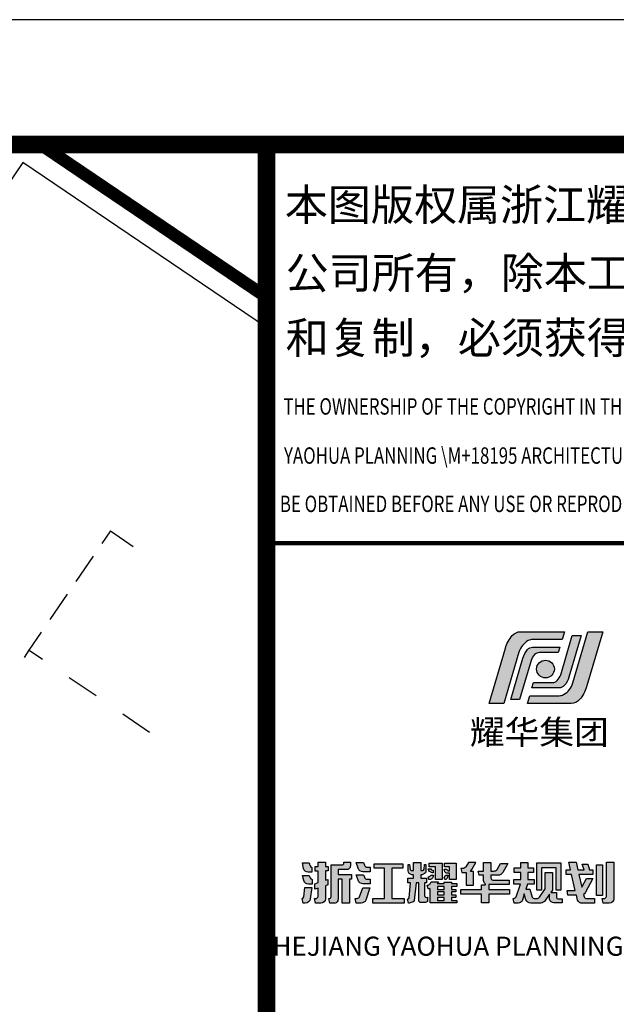
# Model space of a CAD drawing. Units: millimetres. Extents: x -20577 to 694715, y 3098772 to 3375379.
# Drawn here: x 675765 to 685315, y 3201802 to 3217572 of the extents above; entities that cross this region are included whole.
import ezdxf
from ezdxf.enums import TextEntityAlignment as Align

# ---------------------------------------------------------------- set-up
doc = ezdxf.new("R2010")
doc.units = ezdxf.units.MM
for name, color, linetype in [('3', 53, 'Continuous'), ('交通线', 7, 'Continuous'), ('图框', 137, 'Continuous'), ('家具', 35, 'Continuous'), ('居民地线', 7, 'Continuous'), ('居民地面', 7, 'Continuous')]:
    doc.layers.add(name, color=color, linetype=linetype)
doc.styles.add('-黑体', font='txt', dxfattribs={"width": 0.7})
doc.styles.add('iIcon2', font='txt')
doc.styles.add('MIMI-TKWZ', font='romanc.shx', dxfattribs={"width": 0.75, "oblique": 15, "bigfont": 'bigfont.shx'})

# ---------------------------------------------------------------- blocks, each defined once
blk = doc.blocks.new('yhlogo01')
at = {"layer": '家具'}
h = blk.add_hatch(color=5, dxfattribs=at)
h.dxf.hatch_style = 1
h.paths.add_polyline_path([(243496, -10479, 0.217473), (243119, -10652, 0.107556), (242813, -11212), (242091, -13670), (242749, -13670), (243418, -11390, -0.197179), (243830, -10875, -0.127335), (244024, -10824), (245336, -10824), (245437, -10479)])
h = blk.add_hatch(color=5, dxfattribs=at)
h.dxf.hatch_style = 1
h.paths.add_polyline_path([(245735, -13670, 0.217473), (246113, -13497, 0.107556), (246419, -12937), (247141, -10479), (246483, -10479), (245814, -12759, -0.197179), (245402, -13274, -0.127335), (245207, -13325), (243896, -13325), (243794, -13670)])
h = blk.add_hatch(color=5, dxfattribs=at)
h.dxf.hatch_style = 1
h.paths.add_polyline_path([(245431, -12878, 0.109366), (245639, -12499), (246182, -10652), (245784, -10652), (245273, -12392, -0.125307), (245117, -12654, -0.199199), (244905, -12742), (244067, -12742), (243997, -12980), (245206, -12980, 0.215599)])
h = blk.add_hatch(color=5, dxfattribs=at)
h.dxf.hatch_style = 1
h.paths.add_polyline_path([(243801, -11271, 0.109366), (243592, -11650), (243050, -13497), (243448, -13497), (243959, -11757, -0.125307), (244114, -11495, -0.199199), (244327, -11407), (245165, -11407), (245235, -11169), (244026, -11169, 0.215599)])
h = blk.add_hatch(color=1, dxfattribs=at)
h.dxf.hatch_style = 1
h.paths.add_polyline_path([(244991, -12140, 1), (244202, -12140, 1)])
at = {"layer": '家具', "color": 5}
for points in [[(242091, -13670), (242813, -11212, -0.107556), (243119, -10652, -0.217473), (243496, -10479), (245437, -10479), (245336, -10824), (244024, -10824, 0.127335), (243830, -10875, 0.197125), (243418, -11389), (242749, -13670)], [(247141, -10479), (246419, -12937, -0.107556), (246113, -13497, -0.217473), (245735, -13670), (243794, -13670), (243896, -13325), (245207, -13325, 0.127335), (245402, -13274, 0.197125), (245814, -12759), (246483, -10479)], [(246182, -10652), (245639, -12499, -0.109366), (245431, -12878, -0.215599), (245206, -12980), (243997, -12980), (244067, -12742), (244905, -12742, 0.199199), (245117, -12654, 0.125307), (245273, -12392), (245784, -10652)], [(243050, -13497), (243592, -11650, -0.109366), (243801, -11271, -0.215599), (244026, -11169), (245235, -11169), (245165, -11407), (244327, -11407, 0.199199), (244114, -11495, 0.125307), (243959, -11757), (243448, -13497)]]:
    blk.add_lwpolyline(points, format="xyb", close=True, dxfattribs=at)
at = {"layer": '家具', "color": 1}
blk.add_circle((244597, -12140), 394, dxfattribs=at)

msp = doc.modelspace()

# ---------------------------------------------------------------- hatches: boundary and pattern name
at = {"layer": '图框'}
h = msp.add_hatch(color=256, dxfattribs=at)
h.dxf.hatch_style = 1
edge = h.paths.add_edge_path()
edge.add_line((680290.3, 3204065.746), (680399.806, 3204065.746))
edge.add_arc((680546.907, 3204082.263), 148.025, 186.4064582, 205.482343)
edge.add_arc((680456.109, 3204042.295), 48.956, 208.9778484, 253.1754256)
edge.add_line((680441.939, 3203995.435), (680441.939, 3203920.42))
edge.add_line((680441.939, 3203920.42), (680382.465, 3203920.42))
edge.add_arc((680382.465, 3203996.981), 76.561, 196.5622214, 270, ccw=False)
edge.add_line((680309.08, 3203975.157), (680290.3, 3204065.746))
edge = h.paths.add_edge_path()
edge.add_line((680290.954, 3203867.354), (680400.204, 3203867.354))
edge.add_arc((680527.326, 3203887.707), 128.74, 189.0965681, 208.3999422)
edge.add_arc((680456.647, 3203849.258), 48.281, 208.1562874, 256.283599)
edge.add_line((680445.198, 3203802.354), (680445.198, 3203728.269))
edge.add_line((680445.198, 3203728.269), (680385.388, 3203728.269))
edge.add_arc((680385.388, 3203804.225), 75.956, 196.6939173, 270, ccw=False)
edge.add_line((680312.634, 3203782.406), (680290.954, 3203867.354))
edge = h.paths.add_edge_path()
edge.add_line((680329.701, 3203672.629), (680440.616, 3203672.629))
edge.add_line((680440.616, 3203672.629), (680416.859, 3203489.781))
edge.add_arc((680337.817, 3203502.88), 80.12, 269.1163188, 350.5907911, ccw=False)
edge.add_line((680336.581, 3203422.77), (680302.399, 3203422.77))
edge.add_line((680302.399, 3203422.77), (680286.882, 3203496.425))
edge.add_arc((680282.029, 3203527.745), 31.693, 278.8089125, 351.987878)
edge.add_line((680313.413, 3203523.327), (680329.701, 3203672.629))
edge = h.paths.add_edge_path()
edge.add_line((680494.968, 3204009.851), (680541.903, 3204009.851))
edge.add_line((680541.903, 3204009.851), (680541.903, 3204076.526))
edge.add_line((680541.903, 3204076.526), (680659.774, 3204076.526))
edge.add_line((680659.774, 3204076.526), (680659.774, 3204009.851))
edge.add_line((680659.774, 3204009.851), (680702.316, 3204009.851))
edge.add_line((680702.316, 3204009.851), (680702.316, 3203937.226))
edge.add_line((680702.316, 3203937.226), (680659.669, 3203937.226))
edge.add_line((680659.669, 3203937.226), (680659.669, 3203788.98))
edge.add_line((680659.669, 3203788.98), (680699.247, 3203802.081))
edge.add_line((680699.247, 3203802.081), (680699.247, 3203714.77))
edge.add_line((680699.247, 3203714.77), (680659.668, 3203701.334))
edge.add_line((680659.668, 3203701.334), (680659.668, 3203490.448))
edge.add_arc((680585.723, 3203496.695), 74.208, 271.0614106, 355.1714969, ccw=False)
edge.add_line((680587.098, 3203422.499), (680500.015, 3203422.499))
edge.add_line((680500.015, 3203422.499), (680485.5, 3203495.943))
edge.add_line((680485.5, 3203495.943), (680501.297, 3203495.943))
edge.add_arc((680501.297, 3203537.079), 41.135, 270, 350.9745204)
edge.add_line((680541.923, 3203530.626), (680541.923, 3203661.85))
edge.add_line((680541.923, 3203661.85), (680488.352, 3203644.17))
edge.add_line((680488.352, 3203644.17), (680488.352, 3203732.441))
edge.add_line((680488.352, 3203732.441), (680541.932, 3203750.283))
edge.add_line((680541.932, 3203750.283), (680541.932, 3203937.004))
edge.add_line((680541.932, 3203937.004), (680494.968, 3203937.004))
edge.add_line((680494.968, 3203937.004), (680494.968, 3204009.851))
edge = h.paths.add_edge_path()
edge.add_line((680954.33, 3204076.626), (681058.876, 3204076.626))
edge.add_line((681058.876, 3204076.626), (681058.876, 3204019.909))
edge.add_arc((680999.865, 3204019.909), 59.011, 260.1794473, 360, ccw=False)
edge.add_line((680989.8, 3203961.763), (680860.976, 3203961.763))
edge.add_line((680860.976, 3203961.763), (680860.976, 3203881.135))
edge.add_line((680860.976, 3203881.135), (681075.176, 3203881.135))
edge.add_line((681075.176, 3203881.135), (681075.176, 3203808.01))
edge.add_line((681075.176, 3203808.01), (681044.105, 3203808.01))
edge.add_line((681044.105, 3203808.01), (681044.105, 3203423.196))
edge.add_line((681044.105, 3203423.196), (680929.565, 3203423.196))
edge.add_line((680929.565, 3203423.196), (680929.565, 3203807.409))
edge.add_line((680929.565, 3203807.409), (680860.928, 3203807.409))
edge.add_line((680860.928, 3203807.409), (680860.928, 3203481.545))
edge.add_arc((680801.689, 3203481.545), 59.239, 260.5648363, 360, ccw=False)
edge.add_line((680791.977, 3203423.107), (680729.938, 3203423.107))
edge.add_line((680729.938, 3203423.107), (680715.716, 3203495.777))
edge.add_line((680715.716, 3203495.777), (680718.627, 3203495.777))
edge.add_arc((680718.627, 3203527.359), 31.582, 270, 350.601952)
edge.add_line((680749.785, 3203522.202), (680749.785, 3204034.26))
edge.add_line((680749.785, 3204034.26), (680922.475, 3204034.26))
edge.add_arc((680922.734, 3204065.905), 31.645, 269.530784, 356.7874106)
edge.add_line((680954.33, 3204064.131), (680954.33, 3204076.626))
h = msp.add_hatch(color=256, dxfattribs=at)
h.dxf.hatch_style = 1
h.paths.add_polyline_path([(681438.407, 3204053.911), (681897.321, 3204053.911), (681897.321, 3203981.488), (681722.054, 3203981.488), (681722.054, 3203495.866), (681919.896, 3203495.866), (681919.896, 3203422.905), (681418.379, 3203422.905), (681418.379, 3203495.866), (681603.842, 3203495.866), (681603.842, 3203981.488), (681438.407, 3203981.488)])
edge = h.paths.add_edge_path()
edge.add_line((681255.115, 3203669.859), (681371.717, 3203669.859))
edge.add_line((681371.717, 3203669.859), (681306.598, 3203470.861))
edge.add_arc((681230.999, 3203506.495), 83.577, 269.2833326, 334.7626748, ccw=False)
edge.add_line((681229.954, 3203422.925), (681150.229, 3203422.925))
edge.add_line((681150.229, 3203422.925), (681134.999, 3203496.38))
edge.add_line((681134.999, 3203496.38), (681168.206, 3203496.38))
edge.add_arc((681161.584, 3203547.176), 51.226, 277.4272387, 332.4796535)
edge.add_line((681207.014, 3203523.507), (681255.115, 3203669.859))
edge = h.paths.add_edge_path()
edge.add_line((681152.819, 3203874.599), (681270.166, 3203874.599))
edge.add_line((681270.166, 3203874.599), (681285.151, 3203836.166))
edge.add_arc((681333.297, 3203854.938), 51.676, 201.3004483, 262.4766052)
edge.add_line((681326.531, 3203803.707), (681375.594, 3203803.707))
edge.add_line((681375.594, 3203803.707), (681375.594, 3203731.048))
edge.add_line((681375.594, 3203731.048), (681259.825, 3203731.048))
edge.add_arc((681264.56, 3203820.24), 89.317, 200.9705404, 266.9615122, ccw=False)
edge.add_line((681181.158, 3203788.275), (681152.819, 3203874.599))
edge = h.paths.add_edge_path()
edge.add_line((681150.14, 3204074.025), (681265.802, 3204074.025))
edge.add_line((681265.802, 3204074.025), (681283.782, 3204032.016))
edge.add_arc((681344.975, 3204058.207), 66.562, 203.1713283, 230.9870352)
edge.add_arc((681332.299, 3204043.563), 47.209, 231.7524927, 271.6208122)
edge.add_line((681333.634, 3203996.373), (681375.604, 3203996.373))
edge.add_line((681375.604, 3203996.373), (681375.604, 3203923.205))
edge.add_line((681375.604, 3203923.205), (681260.294, 3203923.205))
edge.add_arc((681260.957, 3204006.767), 83.565, 198.5295602, 269.5450982, ccw=False)
edge.add_line((681181.724, 3203980.211), (681150.14, 3204074.025))
h = msp.add_hatch(color=256, dxfattribs=at)
h.dxf.hatch_style = 1
h.paths.add_polyline_path([(682452.119, 3203641.705), (682557.888, 3203641.705), (682557.888, 3203689.355), (682452.119, 3203689.355)], flags=16)
h.paths.add_polyline_path([(682452.119, 3203553.728), (682557.888, 3203553.728), (682557.888, 3203601.805), (682452.119, 3203601.805)], flags=16)
h.paths.add_polyline_path([(682452.119, 3203467.112), (682557.888, 3203467.112), (682557.888, 3203513.68), (682452.119, 3203513.68)], flags=16)
edge = h.paths.add_edge_path()
edge.add_line((682351.878, 3203762.781), (682466.385, 3203762.781))
edge.add_line((682466.385, 3203762.781), (682450.101, 3203734.992))
edge.add_line((682450.101, 3203734.992), (682557.888, 3203734.992))
edge.add_line((682557.888, 3203734.992), (682557.888, 3203760.602))
edge.add_line((682557.888, 3203760.602), (682675.228, 3203760.602))
edge.add_line((682675.228, 3203760.602), (682675.228, 3203735.141))
edge.add_line((682675.228, 3203735.141), (682761.173, 3203735.141))
edge.add_line((682761.173, 3203735.141), (682761.173, 3203689.355))
edge.add_line((682761.173, 3203689.355), (682675.228, 3203689.355))
edge.add_line((682675.228, 3203689.355), (682675.228, 3203641.705))
edge.add_line((682675.228, 3203641.705), (682748.232, 3203641.705))
edge.add_line((682748.232, 3203641.705), (682748.232, 3203601.805))
edge.add_line((682748.232, 3203601.805), (682675.228, 3203601.805))
edge.add_line((682675.228, 3203601.805), (682675.228, 3203553.728))
edge.add_line((682675.228, 3203553.728), (682747.991, 3203553.728))
edge.add_line((682747.991, 3203553.728), (682747.991, 3203513.68))
edge.add_line((682747.991, 3203513.68), (682675.228, 3203513.68))
edge.add_line((682675.228, 3203513.68), (682675.228, 3203467.112))
edge.add_line((682675.228, 3203467.112), (682761.329, 3203467.112))
edge.add_line((682761.329, 3203467.112), (682761.329, 3203424.64))
edge.add_line((682761.329, 3203424.64), (682333.255, 3203424.64))
edge.add_line((682333.255, 3203424.64), (682333.255, 3203651.307))
edge.add_line((682333.255, 3203651.307), (682304.729, 3203651.307))
edge.add_line((682304.729, 3203651.307), (682289.939, 3203708.238))
edge.add_arc((682281.244, 3203776.772), 69.084, 277.2298937, 320.883048)
edge.add_line((682334.844, 3203733.187), (682351.878, 3203762.781))
edge = h.paths.add_edge_path()
edge.add_line((682582.439, 3203867.899), (682619.526, 3203867.899))
edge.add_line((682619.526, 3203867.899), (682610.589, 3203833.2))
edge.add_arc((682567.075, 3203844.407), 44.934, 275.8559363, 345.5571803, ccw=False)
edge.add_line((682571.66, 3203799.707), (682569.924, 3203799.707))
edge.add_line((682569.924, 3203799.707), (682557.802, 3203839.661))
edge.add_line((682557.802, 3203839.661), (682561.405, 3203839.661))
edge.add_arc((682537.306, 3203879.564), 46.616, 301.1296755, 345.5091197)
edge = h.paths.add_edge_path()
edge.add_line((682566.682, 3204064.306), (682751.188, 3204064.306))
edge.add_line((682751.188, 3204064.306), (682751.188, 3203799.69))
edge.add_line((682751.188, 3203799.69), (682646.878, 3203799.69))
edge.add_line((682646.878, 3203799.69), (682646.878, 3203901.525))
edge.add_line((682646.878, 3203901.525), (682611.392, 3203901.525))
edge.add_arc((682611.392, 3203945.665), 44.14, 207.4617099, 270, ccw=False)
edge.add_line((682572.226, 3203925.309), (682557.913, 3203968.837))
edge.add_line((682557.913, 3203968.837), (682597.192, 3203968.837))
edge.add_arc((682662.07, 3204001.912), 72.822, 207.0127565, 236.3469862)
edge.add_line((682621.715, 3203941.294), (682646.81, 3203941.294))
edge.add_line((682646.81, 3203941.294), (682646.81, 3204002.848))
edge.add_line((682646.81, 3204002.848), (682566.682, 3204002.848))
edge.add_line((682566.682, 3204002.848), (682566.682, 3204064.306))
edge = h.paths.add_edge_path()
edge.add_line((682345.906, 3203870.275), (682387.075, 3203870.275))
edge.add_line((682387.075, 3203870.275), (682378.264, 3203835.127))
edge.add_arc((682326.297, 3203853.38), 55.08, 283.3950121, 340.6461462, ccw=False)
edge.add_line((682339.057, 3203799.799), (682316.459, 3203799.799))
edge.add_line((682316.459, 3203799.799), (682303.627, 3203844.973))
edge.add_line((682303.627, 3203844.973), (682311.841, 3203844.945))
edge.add_arc((682309.588, 3203883.547), 38.667, 273.3402945, 339.9258226)
edge = h.paths.add_edge_path()
edge.add_line((682303.37, 3203969.26), (682346.306, 3203969.26))
edge.add_arc((682377.745, 3203984.252), 34.831, 205.4955741, 270.2809119)
edge.add_line((682377.916, 3203949.422), (682385.161, 3203949.422))
edge.add_line((682385.161, 3203949.422), (682385.161, 3203909.519))
edge.add_line((682385.161, 3203909.519), (682367.559, 3203909.519))
edge.add_arc((682378.227, 3203985.336), 76.564, 192.1209648, 261.9907407, ccw=False)
h.paths.add_polyline_path([(682319.245, 3204064.306), (682526.963, 3204064.306), (682526.963, 3203799.832), (682422.517, 3203799.832), (682422.517, 3204003.074), (682319.245, 3204003.074)])
edge = h.paths.add_edge_path()
edge.add_line((681982.312, 3204043.466), (682005.222, 3204043.466))
edge.add_line((682005.222, 3204043.466), (682015.995, 3203961.931))
edge.add_arc((682036.669, 3203964.662), 20.854, 187.5268246, 277.9324729)
edge.add_line((682039.547, 3203944.008), (682069.24, 3203944.008))
edge.add_line((682069.24, 3203944.008), (682069.24, 3204073.979))
edge.add_line((682069.24, 3204073.979), (682187.227, 3204073.979))
edge.add_line((682187.227, 3204073.979), (682187.227, 3203943.806))
edge.add_line((682187.227, 3203943.806), (682210.37, 3203943.806))
edge.add_arc((682209.678, 3203972.171), 28.374, 271.3986866, 351.5226137)
edge.add_line((682237.741, 3203967.989), (682244.975, 3204043.627))
edge.add_line((682244.975, 3204043.627), (682267.606, 3204043.627))
edge.add_line((682267.606, 3204043.627), (682263.898, 3203923.111))
edge.add_arc((682233.805, 3203924.037), 30.108, 290.1298802, 358.2378824, ccw=False)
edge.add_line((682244.166, 3203895.768), (682205.452, 3203876.613))
edge.add_line((682205.452, 3203876.613), (682187.227, 3203876.613))
edge.add_line((682187.227, 3203876.613), (682187.227, 3203822.986))
edge.add_line((682187.227, 3203822.986), (682276.589, 3203822.986))
edge.add_line((682276.589, 3203822.986), (682276.589, 3203749.921))
edge.add_line((682276.589, 3203749.921), (682243.724, 3203749.921))
edge.add_line((682243.724, 3203749.921), (682243.724, 3203546.508))
edge.add_arc((682276.244, 3203546.508), 32.521, 180, 300.290087)
edge.add_line((682292.647, 3203518.427), (682292.647, 3203450.318))
edge.add_arc((682241.661, 3203510.563), 78.924, 276.2700923, 310.2411685, ccw=False)
edge.add_line((682250.281, 3203432.111), (682193.349, 3203430.377))
edge.add_arc((682196.933, 3203475.362), 45.127, 185.5375097, 265.4452327, ccw=False)
edge.add_line((682152.016, 3203471.007), (682152.016, 3203749.921))
edge.add_line((682152.016, 3203749.921), (682112.347, 3203749.921))
edge.add_line((682112.347, 3203749.921), (682081.809, 3203465.628))
edge.add_arc((682053.411, 3203468.678), 28.561, 286.3231383, 353.8688168, ccw=False)
edge.add_line((682061.438, 3203441.268), (681999.894, 3203423.061))
edge.add_line((681999.894, 3203423.061), (681987.908, 3203423.061))
edge.add_line((681987.908, 3203423.061), (681973.067, 3203485.323))
edge.add_arc((681967.896, 3203515.112), 30.234, 279.8477328, 348.5641114)
edge.add_line((681997.53, 3203509.117), (682021.035, 3203749.921))
edge.add_line((682021.035, 3203749.921), (681979.496, 3203749.921))
edge.add_line((681979.496, 3203749.921), (681979.496, 3203822.986))
edge.add_line((681979.496, 3203822.986), (682069.24, 3203822.986))
edge.add_line((682069.24, 3203822.986), (682069.24, 3203876.818))
edge.add_line((682069.24, 3203876.818), (682040.993, 3203876.818))
edge.add_arc((682050.068, 3203940.539), 64.364, 178.5068077, 261.8942776, ccw=False)
edge.add_line((681985.726, 3203942.216), (681982.312, 3204043.466))
h = msp.add_hatch(color=256, dxfattribs=at)
h.dxf.hatch_style = 1
edge = h.paths.add_edge_path()
edge.add_line((683191.08, 3204071.021), (683308.688, 3204071.021))
edge.add_line((683308.688, 3204071.021), (683308.688, 3203935.64))
edge.add_line((683308.688, 3203935.64), (683350.444, 3203935.64))
edge.add_arc((683350.444, 3204013.427), 77.787, 270, 316.2637315)
edge.add_line((683406.648, 3203959.65), (683463.845, 3204057.392))
edge.add_line((683463.845, 3204057.392), (683578.883, 3204057.392))
edge.add_line((683578.883, 3204057.392), (683498.888, 3203913.892))
edge.add_arc((683422.477, 3203956.488), 87.482, 269.0232863, 330.8624782, ccw=False)
edge.add_line((683420.985, 3203869.018), (683308.649, 3203869.018))
edge.add_line((683308.649, 3203869.018), (683308.649, 3203824.235))
edge.add_arc((683341.872, 3203826.061), 33.273, 183.146274, 265.2827346)
edge.add_line((683339.135, 3203792.901), (683598.826, 3203792.901))
edge.add_line((683598.826, 3203792.901), (683598.826, 3203718.925))
edge.add_line((683598.826, 3203718.925), (683276.146, 3203718.925))
edge.add_line((683276.146, 3203718.925), (683276.146, 3203641.326))
edge.add_line((683276.146, 3203641.326), (683605.667, 3203641.326))
edge.add_line((683605.667, 3203641.326), (683605.667, 3203566.721))
edge.add_line((683605.667, 3203566.721), (683275.438, 3203566.721))
edge.add_line((683275.438, 3203566.721), (683275.438, 3203425.849))
edge.add_line((683275.438, 3203425.849), (683158.52, 3203425.849))
edge.add_line((683158.52, 3203425.849), (683158.52, 3203568.089))
edge.add_line((683158.52, 3203568.089), (682825.587, 3203568.089))
edge.add_line((682825.587, 3203568.089), (682825.587, 3203640.795))
edge.add_line((682825.587, 3203640.795), (683157.986, 3203640.795))
edge.add_line((683157.986, 3203640.795), (683157.986, 3203713.18))
edge.add_line((683157.986, 3203713.18), (683211.672, 3203713.18))
edge.add_arc((683211.672, 3203723.18), 10, 270, 54.0773282)
edge.add_arc((683255.202, 3203783.265), 64.196, 179.9058677, 234.0773282, ccw=False)
edge.add_line((683191.006, 3203783.37), (683191.006, 3203868.284))
edge.add_line((683191.006, 3203868.284), (683119.813, 3203868.284))
edge.add_line((683119.813, 3203868.284), (683104.557, 3203935.136))
edge.add_line((683104.557, 3203935.136), (683191.08, 3203935.136))
edge.add_line((683191.08, 3203935.136), (683191.08, 3204071.021))
edge = h.paths.add_edge_path()
edge.add_line((682950.477, 3204071.023), (682907.349, 3204004.977))
edge.add_arc((682858.525, 3204036.859), 58.311, 261.3941335, 326.8550716, ccw=False)
edge.add_line((682849.8, 3203979.204), (682827.647, 3203979.204))
edge.add_line((682827.647, 3203979.204), (682842.827, 3203912.404))
edge.add_line((682842.827, 3203912.404), (682913.913, 3203912.404))
edge.add_line((682913.913, 3203912.404), (682913.913, 3203711.585))
edge.add_line((682913.913, 3203711.585), (683031.686, 3203711.585))
edge.add_line((683031.686, 3203711.585), (683031.686, 3203928.493))
edge.add_line((683031.686, 3203928.493), (682979.863, 3203928.493))
edge.add_line((682979.863, 3203928.493), (683001.443, 3203958.5))
edge.add_line((683001.443, 3203958.5), (683069.03, 3204071.023))
edge.add_line((683069.03, 3204071.023), (682950.477, 3204071.023))
h = msp.add_hatch(color=256, dxfattribs=at)
h.dxf.hatch_style = 1
h.paths.add_polyline_path([(684123.976, 3203637.485), (684123.976, 3203991.792), (684345.375, 3203991.792), (684345.375, 3203637.411), (684430.473, 3203637.411), (684430.473, 3204064.957), (684038.756, 3204064.957), (684038.756, 3203637.485)], flags=17)
edge = h.paths.add_edge_path()
edge.add_line((683681.628, 3203985.183), (683788.104, 3203985.183))
edge.add_line((683788.104, 3203985.183), (683788.104, 3204071.281))
edge.add_line((683788.104, 3204071.281), (683899.852, 3204071.281))
edge.add_line((683899.852, 3204071.281), (683899.852, 3203985.183))
edge.add_line((683899.852, 3203985.183), (683992.131, 3203985.183))
edge.add_line((683992.131, 3203985.183), (683992.131, 3203912.382))
edge.add_line((683992.131, 3203912.382), (683899.326, 3203912.382))
edge.add_line((683899.326, 3203912.382), (683899.326, 3203801.041))
edge.add_line((683899.326, 3203801.041), (683998.363, 3203801.041))
edge.add_line((683998.363, 3203801.041), (683998.363, 3203728.323))
edge.add_line((683998.363, 3203728.323), (683891.406, 3203728.323))
edge.add_line((683891.406, 3203728.323), (683865.993, 3203647.844))
edge.add_line((683865.993, 3203647.844), (683928.403, 3203647.844))
edge.add_line((683928.403, 3203647.844), (683970.477, 3203517.841))
edge.add_arc((684000.994, 3203527.718), 32.076, 197.9333238, 272.8202501)
edge.add_line((684002.573, 3203495.681), (684037.475, 3203495.681))
edge.add_arc((684037.475, 3203556.747), 61.066, 270, 321.3462396)
edge.add_line((684085.164, 3203518.604), (684178.475, 3203651.189))
edge.add_line((684178.475, 3203651.189), (684178.475, 3203914.22))
edge.add_line((684178.475, 3203914.22), (684293.192, 3203914.22))
edge.add_line((684293.192, 3203914.22), (684293.192, 3203629.417))
edge.add_line((684293.192, 3203629.417), (684267.322, 3203592.683))
edge.add_line((684267.322, 3203592.683), (684357.452, 3203592.683))
edge.add_line((684357.452, 3203592.683), (684357.452, 3203519.841))
edge.add_arc((684384.445, 3203519.841), 26.993, 180, 279.3242122)
edge.add_line((684388.818, 3203493.205), (684450.272, 3203493.205))
edge.add_line((684450.272, 3203493.205), (684450.272, 3203425.837))
edge.add_line((684450.272, 3203425.837), (684317.595, 3203425.837))
edge.add_arc((684317.595, 3203497.814), 71.977, 191.0167002, 270, ccw=False)
edge.add_line((684246.945, 3203484.059), (684246.945, 3203565.236))
edge.add_line((684246.945, 3203565.236), (684177.236, 3203464.847))
edge.add_arc((684095.83, 3203521.374), 99.107, 276.7306559, 325.2244461, ccw=False)
edge.add_line((684107.446, 3203422.95), (683945.83, 3203422.95))
edge.add_arc((683945.83, 3203505.125), 82.175, 199.6101808, 270, ccw=False)
edge.add_line((683868.422, 3203477.546), (683842.161, 3203568.964))
edge.add_line((683842.161, 3203568.964), (683814.448, 3203471.942))
edge.add_arc((683751.108, 3203490.034), 65.873, 264.1124957, 344.0588058, ccw=False)
edge.add_line((683744.351, 3203424.508), (683680.088, 3203424.508))
edge.add_line((683680.088, 3203424.508), (683664.931, 3203498.849))
edge.add_line((683664.931, 3203498.849), (683675.969, 3203498.849))
edge.add_arc((683675.969, 3203536.03), 37.181, 270, 339.6635158)
edge.add_line((683710.832, 3203523.108), (683782.175, 3203728.323))
edge.add_line((683782.175, 3203728.323), (683674.89, 3203728.323))
edge.add_line((683674.89, 3203728.323), (683674.89, 3203801.041))
edge.add_line((683674.89, 3203801.041), (683788.172, 3203801.041))
edge.add_line((683788.172, 3203801.041), (683788.172, 3203912.382))
edge.add_line((683788.172, 3203912.382), (683681.628, 3203912.382))
edge.add_line((683681.628, 3203912.382), (683681.628, 3203985.183))
h = msp.add_hatch(color=256, dxfattribs=at)
h.dxf.hatch_style = 1
edge = h.paths.add_edge_path()
edge.add_line((685157.013, 3204076.669), (685274.981, 3204076.669))
edge.add_line((685274.981, 3204076.669), (685274.981, 3203493.218))
edge.add_arc((685201.516, 3203496.181), 73.525, 271.3516192, 357.6904295, ccw=False)
edge.add_line((685203.25, 3203422.677), (685102.401, 3203422.677))
edge.add_line((685102.401, 3203422.677), (685087.812, 3203496.05))
edge.add_line((685087.812, 3203496.05), (685117.309, 3203496.05))
edge.add_arc((685117.309, 3203536.252), 40.203, 270, 350.9734199)
edge.add_line((685157.013, 3203529.945), (685157.013, 3204076.669))
h.paths.add_polyline_path([(685000.312, 3204038.194), (685095.324, 3204038.194), (685095.324, 3203543.992), (685000.312, 3203543.992)])
edge = h.paths.add_edge_path()
edge.add_line((684513.071, 3203955.862), (684583.427, 3203955.862))
edge.add_line((684583.427, 3203955.862), (684555.92, 3204076.066))
edge.add_line((684555.92, 3204076.066), (684672.976, 3204076.066))
edge.add_line((684672.976, 3204076.066), (684700.477, 3203955.436))
edge.add_line((684700.477, 3203955.436), (684798.801, 3203955.436))
edge.add_line((684798.801, 3203955.436), (684768.301, 3204048.931))
edge.add_line((684768.301, 3204048.931), (684858.942, 3204048.931))
edge.add_line((684858.942, 3204048.931), (684888.451, 3203955.052))
edge.add_line((684888.451, 3203955.052), (684941.651, 3203955.052))
edge.add_line((684941.651, 3203955.052), (684941.651, 3203881.938))
edge.add_line((684941.651, 3203881.938), (684717.361, 3203881.938))
edge.add_line((684717.361, 3203881.938), (684762.997, 3203677.435))
edge.add_line((684762.997, 3203677.435), (684839.635, 3203815.459))
edge.add_line((684839.635, 3203815.459), (684941.775, 3203815.459))
edge.add_line((684941.775, 3203815.459), (684815.741, 3203587.823))
edge.add_arc((684762.039, 3203617.556), 61.384, 296.9524544, 331.0283706, ccw=False)
edge.add_line((684789.861, 3203562.839), (684798.795, 3203524.747))
edge.add_arc((684836.29, 3203533.541), 38.512, 193.1992549, 282.7036142)
edge.add_line((684844.759, 3203495.972), (684968.443, 3203495.972))
edge.add_line((684968.443, 3203495.972), (684968.443, 3203420.977))
edge.add_line((684968.443, 3203420.977), (684769.092, 3203420.977))
edge.add_arc((684769.092, 3203503.899), 82.922, 205.4870112, 270, ccw=False)
edge.add_line((684694.24, 3203468.217), (684675.372, 3203549.423))
edge.add_line((684675.372, 3203549.423), (684541.399, 3203549.423))
edge.add_line((684541.399, 3203549.423), (684525.987, 3203622.24))
edge.add_line((684525.987, 3203622.24), (684658.563, 3203622.24))
edge.add_line((684658.563, 3203622.24), (684599.4, 3203882.157))
edge.add_line((684599.4, 3203882.157), (684513.071, 3203882.157))
edge.add_line((684513.071, 3203882.157), (684513.071, 3203955.862))

# ---------------------------------------------------------------- linework, layer by layer
at = {"layer": '交通线', "color": 7, "linetype": 'Continuous', "lineweight": -3, "ltscale": 0.5}
for points in [[(676129.08, 3207324.649), (675914.705, 3207470.708)], [(676986.581, 3206740.416), (676557.83, 3207032.532)], [(677844.081, 3206156.182), (677415.331, 3206448.299)]]:
    msp.add_lwpolyline(points, dxfattribs=at)
at = {"layer": '图框'}
for points in [[(526514.992, 3098771.576), (694714.992, 3098771.576), (694714.992, 3217571.576), (526514.992, 3217571.576)], [(682319.245, 3204064.306), (682526.963, 3204064.306), (682526.963, 3203799.832), (682422.517, 3203799.832), (682422.517, 3204003.074), (682319.245, 3204003.074)], [(684123.976, 3203637.485), (684123.976, 3203991.792), (684345.375, 3203991.792), (684345.375, 3203637.411), (684430.473, 3203637.411), (684430.473, 3204064.957), (684038.756, 3204064.957), (684038.756, 3203637.485)], [(681438.407, 3204053.911), (681897.321, 3204053.911), (681897.321, 3203981.488), (681722.054, 3203981.488), (681722.054, 3203495.866), (681919.896, 3203495.866), (681919.896, 3203422.905), (681418.379, 3203422.905), (681418.379, 3203495.866), (681603.842, 3203495.866), (681603.842, 3203981.488), (681438.407, 3203981.488)], [(685000.312, 3204038.194), (685095.324, 3204038.194), (685095.324, 3203543.992), (685000.312, 3203543.992)], [(682452.119, 3203641.705), (682557.888, 3203641.705), (682557.888, 3203689.355), (682452.119, 3203689.355)], [(682452.119, 3203553.728), (682557.888, 3203553.728), (682557.888, 3203601.805), (682452.119, 3203601.805)], [(682452.119, 3203467.112), (682557.888, 3203467.112), (682557.888, 3203513.68), (682452.119, 3203513.68)]]:
    msp.add_lwpolyline(points, close=True, dxfattribs=at)
at = {"layer": '图框', "const_width": 280}
for points in [[(531514.992, 3215571.576), (692714.992, 3215571.576), (692714.992, 3100771.576), (531514.992, 3100771.576)], [(692714.992, 3215571.576), (679714.992, 3215571.576), (679714.992, 3100771.576), (692714.992, 3100771.576)]]:
    msp.add_lwpolyline(points, close=True, dxfattribs=at)
at = {"layer": '图框', "const_width": 70}
msp.add_lwpolyline([(679714.992, 3209189.906), (692716.529, 3209189.906)], dxfattribs=at)
at = {"layer": '图框'}
for points in [[(680290.3, 3204065.746), (680399.806, 3204065.746, 0.083426997), (680413.282, 3204018.578, 0.195275126), (680441.939, 3203995.435), (680441.939, 3203920.42), (680382.465, 3203920.42, -0.331869757), (680309.08, 3203975.157)], [(680494.968, 3204009.851), (680541.903, 3204009.851), (680541.903, 3204076.526), (680659.774, 3204076.526), (680659.774, 3204009.851), (680702.316, 3204009.851), (680702.316, 3203937.226), (680659.669, 3203937.226), (680659.669, 3203788.98), (680699.247, 3203802.081), (680699.247, 3203714.77), (680659.668, 3203701.334), (680659.668, 3203490.448, -0.384415258), (680587.098, 3203422.499), (680500.015, 3203422.499), (680485.5, 3203495.943), (680501.297, 3203495.943, 0.368793175), (680541.923, 3203530.626), (680541.923, 3203661.85), (680488.352, 3203644.17), (680488.352, 3203732.441), (680541.932, 3203750.283), (680541.932, 3203937.004), (680494.968, 3203937.004)], [(680954.33, 3204076.626), (681058.876, 3204076.626), (681058.876, 3204019.909, -0.465354765), (680989.8, 3203961.763), (680860.976, 3203961.763), (680860.976, 3203881.135), (681075.176, 3203881.135), (681075.176, 3203808.01), (681044.105, 3203808.01), (681044.105, 3203423.196), (680929.565, 3203423.196), (680929.565, 3203807.409), (680860.928, 3203807.409), (680860.928, 3203481.545, -0.463310632), (680791.977, 3203423.107), (680729.938, 3203423.107), (680715.716, 3203495.777), (680718.627, 3203495.777, 0.366947544), (680749.785, 3203522.202), (680749.785, 3204034.26), (680922.475, 3204034.26, 0.4002581), (680954.33, 3204064.131)], [(681150.14, 3204074.025), (681265.802, 3204074.025), (681283.782, 3204032.016, 0.121968388), (681303.074, 3204006.488, 0.175734612), (681333.634, 3203996.373), (681375.604, 3203996.373), (681375.604, 3203923.205), (681260.294, 3203923.205, -0.32017727), (681181.724, 3203980.211)], [(681982.312, 3204043.466), (682005.222, 3204043.466), (682015.995, 3203961.931, 0.41628874), (682039.547, 3203944.008), (682069.24, 3203944.008), (682069.24, 3204073.979), (682187.227, 3204073.979), (682187.227, 3203943.806), (682210.37, 3203943.806, 0.364582722), (682237.741, 3203967.989), (682244.975, 3204043.627), (682267.606, 3204043.627), (682263.898, 3203923.111, -0.306246053), (682244.166, 3203895.768), (682205.452, 3203876.613), (682187.227, 3203876.613), (682187.227, 3203822.986), (682276.589, 3203822.986), (682276.589, 3203749.921), (682243.724, 3203749.921), (682243.724, 3203546.508, 0.579039162), (682292.647, 3203518.427), (682292.647, 3203450.318, -0.149321981), (682250.281, 3203432.111), (682193.349, 3203430.377, -0.363514328), (682152.016, 3203471.007), (682152.016, 3203749.921), (682112.347, 3203749.921), (682081.809, 3203465.628, -0.303564347), (682061.438, 3203441.268), (681999.894, 3203423.061), (681987.908, 3203423.061), (681973.067, 3203485.323, 0.309151925), (681997.53, 3203509.117), (682021.035, 3203749.921), (681979.496, 3203749.921), (681979.496, 3203822.986), (682069.24, 3203822.986), (682069.24, 3203876.818), (682040.993, 3203876.818, -0.380800682), (681985.726, 3203942.216)], [(682566.682, 3204064.306), (682751.188, 3204064.306), (682751.188, 3203799.69), (682646.878, 3203799.69), (682646.878, 3203901.525), (682611.392, 3203901.525, -0.27985557), (682572.226, 3203925.309), (682557.913, 3203968.837), (682597.192, 3203968.837, 0.128698298), (682621.715, 3203941.294), (682646.81, 3203941.294), (682646.81, 3204002.848), (682566.682, 3204002.848)], [(683191.08, 3204071.021), (683308.688, 3204071.021), (683308.688, 3203935.64), (683350.444, 3203935.64, 0.204650959), (683406.648, 3203959.65), (683463.845, 3204057.392), (683578.883, 3204057.392), (683498.888, 3203913.892, -0.27656907), (683420.985, 3203869.018), (683308.649, 3203869.018), (683308.649, 3203824.235, 0.374563486), (683339.135, 3203792.901), (683598.826, 3203792.901), (683598.826, 3203718.925), (683276.146, 3203718.925), (683276.146, 3203641.326), (683605.667, 3203641.326), (683605.667, 3203566.721), (683275.438, 3203566.721), (683275.438, 3203425.849), (683158.52, 3203425.849), (683158.52, 3203568.089), (682825.587, 3203568.089), (682825.587, 3203640.795), (683157.986, 3203640.795), (683157.986, 3203713.18), (683211.672, 3203713.18, 0.727058168), (683217.539, 3203731.278, -0.24087016), (683191.006, 3203783.37), (683191.006, 3203868.284), (683119.813, 3203868.284), (683104.557, 3203935.136), (683191.08, 3203935.136)], [(682950.477, 3204071.023), (682907.349, 3204004.977, -0.293656791), (682849.8, 3203979.204), (682827.647, 3203979.204), (682842.827, 3203912.404), (682913.913, 3203912.404), (682913.913, 3203711.585), (683031.686, 3203711.585), (683031.686, 3203928.493), (682979.863, 3203928.493), (683001.443, 3203958.5), (683069.03, 3204071.023)], [(683681.628, 3203985.183), (683788.104, 3203985.183), (683788.104, 3204071.281), (683899.852, 3204071.281), (683899.852, 3203985.183), (683992.131, 3203985.183), (683992.131, 3203912.382), (683899.326, 3203912.382), (683899.326, 3203801.041), (683998.363, 3203801.041), (683998.363, 3203728.323), (683891.406, 3203728.323), (683865.993, 3203647.844), (683928.403, 3203647.844), (683970.477, 3203517.841, 0.338904122), (684002.573, 3203495.681), (684037.475, 3203495.681, 0.22786555), (684085.164, 3203518.604), (684178.475, 3203651.189), (684178.475, 3203914.22), (684293.192, 3203914.22), (684293.192, 3203629.417), (684267.322, 3203592.683), (684357.452, 3203592.683), (684357.452, 3203519.841, 0.462722727), (684388.818, 3203493.205), (684450.272, 3203493.205), (684450.272, 3203425.837), (684317.595, 3203425.837, -0.358954427), (684246.945, 3203484.059), (684246.945, 3203565.236), (684177.236, 3203464.847, -0.214809507), (684107.446, 3203422.95), (683945.83, 3203422.95, -0.317169794), (683868.422, 3203477.546), (683842.161, 3203568.964), (683814.448, 3203471.942, -0.363704956), (683744.351, 3203424.508), (683680.088, 3203424.508), (683664.931, 3203498.849), (683675.969, 3203498.849, 0.313685388), (683710.832, 3203523.108), (683782.175, 3203728.323), (683674.89, 3203728.323), (683674.89, 3203801.041), (683788.172, 3203801.041), (683788.172, 3203912.382), (683681.628, 3203912.382)], [(684513.071, 3203955.862), (684583.427, 3203955.862), (684555.92, 3204076.066), (684672.976, 3204076.066), (684700.477, 3203955.436), (684798.801, 3203955.436), (684768.301, 3204048.931), (684858.942, 3204048.931), (684888.451, 3203955.052), (684941.651, 3203955.052), (684941.651, 3203881.938), (684717.361, 3203881.938), (684762.997, 3203677.435), (684839.635, 3203815.459), (684941.775, 3203815.459), (684815.741, 3203587.823, -0.149789663), (684789.861, 3203562.839), (684798.795, 3203524.747, 0.411682135), (684844.759, 3203495.972), (684968.443, 3203495.972), (684968.443, 3203420.977), (684769.092, 3203420.977, -0.289169324), (684694.24, 3203468.217), (684675.372, 3203549.423), (684541.399, 3203549.423), (684525.987, 3203622.24), (684658.563, 3203622.24), (684599.4, 3203882.157), (684513.071, 3203882.157)], [(685157.013, 3204076.669), (685274.981, 3204076.669), (685274.981, 3203493.218, -0.395619198), (685203.25, 3203422.677), (685102.401, 3203422.677), (685087.812, 3203496.05), (685117.309, 3203496.05, 0.368787721), (685157.013, 3203529.945)], [(682303.37, 3203969.26), (682346.306, 3203969.26, 0.290457482), (682377.916, 3203949.422), (682385.161, 3203949.422), (682385.161, 3203909.519), (682367.559, 3203909.519, -0.314674203)], [(680290.954, 3203867.354), (680400.204, 3203867.354, 0.084426599), (680414.079, 3203826.476, 0.213137229), (680445.198, 3203802.354), (680445.198, 3203728.269), (680385.388, 3203728.269, -0.331231958), (680312.634, 3203782.406)], [(681152.819, 3203874.599), (681270.166, 3203874.599), (681285.151, 3203836.166, 0.273457225), (681326.531, 3203803.707), (681375.594, 3203803.707), (681375.594, 3203731.048), (681259.825, 3203731.048, -0.296170646), (681181.158, 3203788.275)], [(682351.878, 3203762.781), (682466.385, 3203762.781), (682450.101, 3203734.992), (682557.888, 3203734.992), (682557.888, 3203760.602), (682675.228, 3203760.602), (682675.228, 3203735.141), (682761.173, 3203735.141), (682761.173, 3203689.355), (682675.228, 3203689.355), (682675.228, 3203641.705), (682748.232, 3203641.705), (682748.232, 3203601.805), (682675.228, 3203601.805), (682675.228, 3203553.728), (682747.991, 3203553.728), (682747.991, 3203513.68), (682675.228, 3203513.68), (682675.228, 3203467.112), (682761.329, 3203467.112), (682761.329, 3203424.64), (682333.255, 3203424.64), (682333.255, 3203651.307), (682304.729, 3203651.307), (682289.939, 3203708.238, 0.192810188), (682334.844, 3203733.187)], [(682345.906, 3203870.275), (682387.075, 3203870.275), (682378.264, 3203835.127, -0.255134429), (682339.057, 3203799.799), (682316.459, 3203799.799), (682303.627, 3203844.973), (682311.841, 3203844.945, 0.298994623)], [(682582.439, 3203867.899), (682619.526, 3203867.899), (682610.589, 3203833.2, -0.313866215), (682571.66, 3203799.707), (682569.924, 3203799.707), (682557.802, 3203839.661), (682561.405, 3203839.661, 0.196099057)], [(680329.701, 3203672.629), (680440.616, 3203672.629), (680416.859, 3203489.781, -0.371273322), (680336.581, 3203422.77), (680302.399, 3203422.77), (680286.882, 3203496.425, 0.330616565), (680313.413, 3203523.327)], [(681255.115, 3203669.859), (681371.717, 3203669.859), (681306.598, 3203470.861, -0.293744021), (681229.954, 3203422.925), (681150.229, 3203422.925), (681134.999, 3203496.38), (681168.206, 3203496.38, 0.244940854), (681207.014, 3203523.507)]]:
    msp.add_lwpolyline(points, format="xyb", close=True, dxfattribs=at)
at = {"layer": '居民地线', "color": 7, "linetype": 'Continuous', "lineweight": -3, "ltscale": 0.5}
msp.add_lwpolyline([(677216.105, 3209386.234), (677580.22, 3209136.358)], dxfattribs=at)
at = {"layer": '居民地面', "color": 7, "linetype": 'Continuous', "lineweight": -3, "ltscale": 0.5}
for points in [[(679714.992, 3212644.082), (675815.455, 3215282.683), (670193.152, 3206973.467), (668084.923, 3208412.668), (666753.022, 3206461.541), (665303.8, 3207732.944), (664938.195, 3208046.345), (663235.769, 3209506.049), (661994.451, 3210556.551), (660182.024, 3212073.655), (658353.597, 3213571.558), (655886.891, 3215571.576)], [(677216.105, 3209386.234), (677077.959, 3209183.195)], [(676939.812, 3208980.156), (676663.519, 3208574.079)], [(676525.373, 3208371.04), (676249.08, 3207964.962)], [(676110.933, 3207761.923), (675913.405, 3207471.608), (675834.504, 3207355.937)]]:
    msp.add_lwpolyline(points, dxfattribs=at)
at = {"layer": '居民地面', "color": 7, "linetype": 'Continuous', "lineweight": -3, "ltscale": 0.5, "const_width": 200}
msp.add_lwpolyline([(679714.992, 3213127.048), (676102.271, 3215571.576)], dxfattribs=at)

# ---------------------------------------------------------------- block references
at = {"layer": '家具', "xscale": 0.36, "yscale": 0.36, "zscale": 0.36}
msp.add_blockref('yhlogo01', (596126.575, 3211542.13), dxfattribs=at)

# ---------------------------------------------------------------- texts
at = {"layer": '3', "style": '-黑体', "width": 1.05}
msp.add_text('耀华集团', height=388.3257, dxfattribs=at).set_placement((682970.707, 3205966.686))
at = {"layer": '图框', "style": 'iIcon2'}
for s, p in [('本图版权属浙江耀华规划建筑设计有限', (680008.891, 3214356.334)), ('公司所有，除本工程外的任何其它用途', (680022.033, 3213263.182)), ('和复制，必须获得本公司的书面许可。', (680022.033, 3212224.243))]:
    msp.add_text(s, height=505, dxfattribs=at).set_placement(p)
at = {"layer": '图框', "style": 'MIMI-TKWZ', "width": 0.75}
for s, p in [('THE OWNERSHIP OF THE COPYRIGHT IN THIS DRAWING IS RETAINED BY ZHEJIANG ', (679985.879, 3211246.02)), ('YAOHUA PLANNING \\M+18195 ARCHITECTURAL DESIGN CO. ,LTD, WRITTEN CONSENT MUST', (679995.472, 3210459.095)), (' BE OBTAINED BEFORE ANY USE OR REPRODUCTION OF THIS DRAWING.', (679869.609, 3209685.391))]:
    msp.add_text(s, height=263.58364, dxfattribs=at).set_placement(p)
at = {"layer": '图框', "style": 'iIcon2'}
msp.add_text('ZHEJIANG YAOHUA PLANNING ＆ ARCHITECTURAL DESIGN CO．,LTD', height=305.424, dxfattribs=at).set_placement((686204.206, 3202580.017), align=Align.CENTER)

doc.saveas('drawing.dxf')
